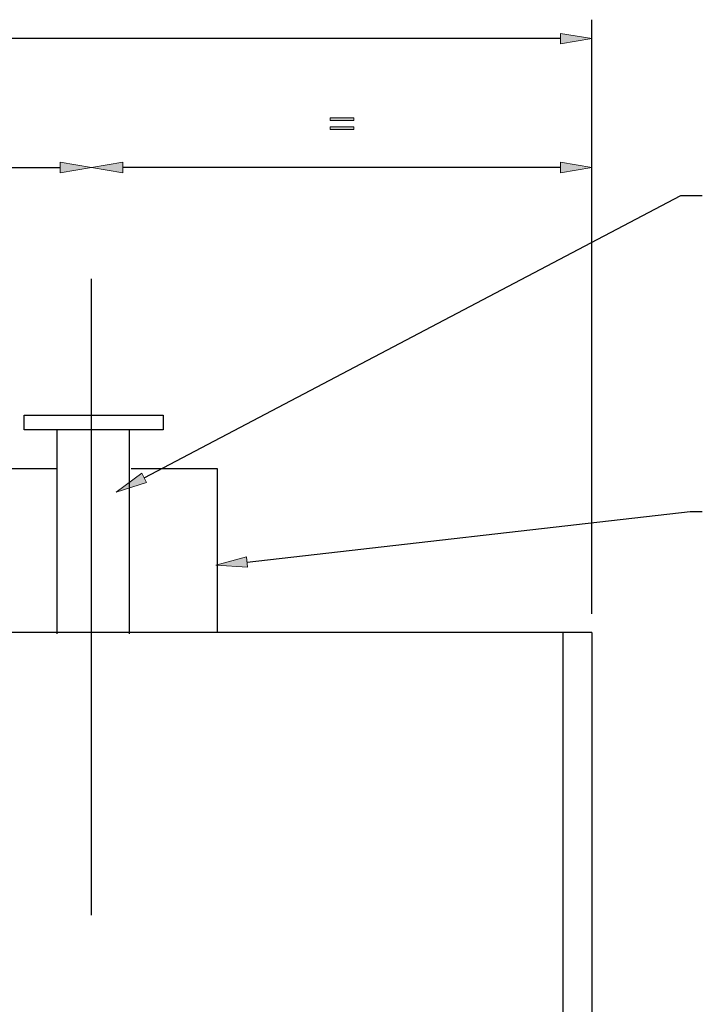
# Model space of a CAD drawing. Units: inches. Extents: x 87 to 218, y -37 to 247.
# Drawn here: x 147 to 186, y 154 to 210 of the extents above; entities that cross this region are included whole.
import ezdxf

# ---------------------------------------------------------------- set-up
doc = ezdxf.new("R2010")
doc.units = ezdxf.units.IN
doc.header["$MEASUREMENT"] = 0
doc.linetypes.add('AI-Linetype-5', pattern=[127.443054, 79.651894, -15.930387, 15.930387, -15.930387])
for name, color, linetype in [('CENTER', 7, 'Continuous'), ('DETAIL', 7, 'Continuous'), ('DIMENSIONS', 7, 'Continuous'), ('STELTXT', 7, 'Continuous')]:
    doc.layers.add(name, color=color, linetype=linetype)

# ---------------------------------------------------------------- blocks, each defined once
blk = doc.blocks.new('block 6')
at = {"layer": 'DIMENSIONS', "color": 144, "lineweight": 25, "true_color": 0x0079c1}
blk.add_lwpolyline([(178.292, 208.961), (124.632, 208.961)], dxfattribs=at)
blk = doc.blocks.new('block 16')
at = {"layer": 'DIMENSIONS', "true_color": 0x0079c1}
h = blk.add_hatch(color=144, dxfattribs=at)
h.dxf.hatch_style = 2
h.paths.add_polyline_path([(178.292, 209.261), (178.292, 208.661), (180.093, 208.961)])
at = {"layer": 'DIMENSIONS', "lineweight": 0}
blk.add_lwpolyline([(178.292, 209.261), (178.292, 208.661), (180.093, 208.961), (178.292, 209.261)], dxfattribs=at)
blk = doc.blocks.new('block 17')
at = {"layer": 'DIMENSIONS', "color": 144, "lineweight": 25, "true_color": 0x0079c1}
blk.add_lwpolyline([(180.093, 176.05), (180.093, 210.042)], dxfattribs=at)
blk = doc.blocks.new('block 25')
at = {"layer": 'DIMENSIONS', "color": 144, "lineweight": 25, "true_color": 0x0079c1}
blk.add_lwpolyline([(178.292, 201.58), (153.263, 201.58)], dxfattribs=at)
blk = doc.blocks.new('block 27')
at = {"layer": 'DIMENSIONS', "true_color": 0x0079c1}
h = blk.add_hatch(color=144, dxfattribs=at)
h.dxf.hatch_style = 2
h.paths.add_polyline_path([(165.112, 204.274), (165.112, 204.433), (166.478, 204.433), (166.478, 204.274)])
h.paths.add_polyline_path([(165.112, 203.755), (165.112, 203.914), (166.478, 203.914), (166.478, 203.755)])
at = {"layer": 'DIMENSIONS', "lineweight": 0}
for points in [[(165.112, 204.274), (165.112, 204.433), (166.478, 204.433), (166.478, 204.274), (165.112, 204.274)], [(165.112, 203.755), (165.112, 203.914), (166.478, 203.914), (166.478, 203.755), (165.112, 203.755)]]:
    blk.add_lwpolyline(points, dxfattribs=at)
blk = doc.blocks.new('block 26')
at = {"layer": 'DIMENSIONS'}
blk.add_blockref('block 27', (0, 0), dxfattribs=at)
blk = doc.blocks.new('block 28')
at = {"layer": 'DIMENSIONS', "color": 144, "lineweight": 25, "true_color": 0x0079c1}
blk.add_lwpolyline([(124.632, 201.58), (149.662, 201.58)], dxfattribs=at)
blk = doc.blocks.new('block 32')
at = {"layer": 'DIMENSIONS', "true_color": 0x0079c1}
h = blk.add_hatch(color=144, dxfattribs=at)
h.dxf.hatch_style = 2
h.paths.add_polyline_path([(149.662, 201.881), (149.662, 201.28), (151.462, 201.58)])
at = {"layer": 'DIMENSIONS', "lineweight": 0}
blk.add_lwpolyline([(149.662, 201.881), (149.662, 201.28), (151.462, 201.58), (149.662, 201.881)], dxfattribs=at)
blk = doc.blocks.new('block 33')
at = {"layer": 'DIMENSIONS', "true_color": 0x0079c1}
h = blk.add_hatch(color=144, dxfattribs=at)
h.dxf.hatch_style = 2
h.paths.add_polyline_path([(153.263, 201.881), (153.263, 201.28), (151.462, 201.58)])
at = {"layer": 'DIMENSIONS', "lineweight": 0}
blk.add_lwpolyline([(153.263, 201.881), (153.263, 201.28), (151.462, 201.58), (153.263, 201.881)], dxfattribs=at)
blk = doc.blocks.new('block 34')
at = {"layer": 'DIMENSIONS', "true_color": 0x0079c1}
h = blk.add_hatch(color=144, dxfattribs=at)
h.dxf.hatch_style = 2
h.paths.add_polyline_path([(178.292, 201.881), (178.292, 201.28), (180.093, 201.58)])
at = {"layer": 'DIMENSIONS', "lineweight": 0}
blk.add_lwpolyline([(178.292, 201.881), (178.292, 201.28), (180.093, 201.58), (178.292, 201.881)], dxfattribs=at)
blk = doc.blocks.new('block 36')
at = {"layer": 'DETAIL', "color": 7, "lineweight": 25, "true_color": 0xffffff}
blk.add_lwpolyline([(180.093, 174.97), (122.832, 174.97)], dxfattribs=at)
blk = doc.blocks.new('block 43')
at = {"layer": 'DETAIL', "color": 7, "lineweight": 25, "true_color": 0xffffff}
blk.add_lwpolyline([(178.436, 174.97), (178.436, 72.98)], dxfattribs=at)
blk = doc.blocks.new('block 44')
at = {"layer": 'DETAIL', "color": 7, "lineweight": 25, "true_color": 0xffffff}
blk.add_lwpolyline([(180.093, 174.97), (180.093, 74.51)], dxfattribs=at)
blk = doc.blocks.new('block 47')
at = {"layer": 'DETAIL', "color": 7, "lineweight": 25, "true_color": 0xffffff}
blk.add_lwpolyline([(149.505, 184.333), (144.26, 184.333), (144.26, 174.97)], dxfattribs=at)
blk = doc.blocks.new('block 51')
at = {"layer": 'DETAIL', "color": 7, "lineweight": 25, "true_color": 0xffffff}
blk.add_lwpolyline([(158.665, 174.97), (158.665, 184.333), (153.74, 184.333)], dxfattribs=at)
blk = doc.blocks.new('block 64')
at = {"layer": 'CENTER', "color": 144, "linetype": 'AI-Linetype-5', "lineweight": 25, "true_color": 0x0079c1}
blk.add_lwpolyline([(151.462, 158.808), (151.462, 195.217)], dxfattribs=at)
blk = doc.blocks.new('block 71')
at = {"layer": 'STELTXT', "color": 144, "lineweight": 25, "true_color": 0x0079c1}
blk.add_lwpolyline([(154.472, 183.832), (185.176, 199.98)], dxfattribs=at)
blk = doc.blocks.new('block 72')
at = {"layer": 'STELTXT', "color": 144, "lineweight": 25, "true_color": 0x0079c1}
blk.add_lwpolyline([(160.361, 179.011), (185.715, 181.91)], dxfattribs=at)
blk = doc.blocks.new('block 75')
at = {"layer": 'STELTXT', "color": 144, "lineweight": 25, "true_color": 0x0079c1}
blk.add_lwpolyline([(185.176, 199.98), (186.407, 199.98)], dxfattribs=at)
blk = doc.blocks.new('block 76')
at = {"layer": 'STELTXT', "color": 144, "lineweight": 25, "true_color": 0x0079c1}
blk.add_lwpolyline([(185.715, 181.91), (186.407, 181.91)], dxfattribs=at)
blk = doc.blocks.new('block 77')
at = {"layer": 'STELTXT', "true_color": 0x0079c1}
h = blk.add_hatch(color=144, dxfattribs=at)
h.dxf.hatch_style = 2
h.paths.add_polyline_path([(154.609, 183.565), (154.335, 184.099), (152.871, 183.008)])
at = {"layer": 'STELTXT', "lineweight": 0}
blk.add_lwpolyline([(154.609, 183.565), (154.335, 184.099), (152.871, 183.008), (154.609, 183.565)], dxfattribs=at)
blk = doc.blocks.new('block 78')
at = {"layer": 'STELTXT', "true_color": 0x0079c1}
h = blk.add_hatch(color=144, dxfattribs=at)
h.dxf.hatch_style = 2
h.paths.add_polyline_path([(160.392, 178.712), (160.33, 179.309), (158.57, 178.827)])
at = {"layer": 'STELTXT', "lineweight": 0}
blk.add_lwpolyline([(160.392, 178.712), (160.33, 179.309), (158.57, 178.827), (160.392, 178.712)], dxfattribs=at)

msp = doc.modelspace()

# ---------------------------------------------------------------- linework, layer by layer
at = {"layer": 'DETAIL', "color": 7, "lineweight": 25, "true_color": 0xffffff}
for points in [[(155.554, 187.414), (155.554, 186.58), (147.617, 186.58), (147.617, 187.414), (155.554, 187.414)], [(149.505, 174.899), (149.505, 186.58)], [(153.637, 174.899), (153.637, 186.58)]]:
    msp.add_lwpolyline(points, dxfattribs=at)

# ---------------------------------------------------------------- block references
at = {"layer": 'CENTER'}
msp.add_blockref('block 64', (0, 0), dxfattribs=at)
at = {"layer": 'DETAIL'}
for name in ['block 47', 'block 51', 'block 36', 'block 43', 'block 44']:
    msp.add_blockref(name, (0, 0), dxfattribs=at)
at = {"layer": 'DIMENSIONS'}
for name in ['block 17', 'block 16', 'block 6', 'block 26', 'block 32', 'block 33', 'block 34', 'block 28', 'block 25']:
    msp.add_blockref(name, (0, 0), dxfattribs=at)
at = {"layer": 'STELTXT'}
for name in ['block 71', 'block 75', 'block 77', 'block 72', 'block 76', 'block 78']:
    msp.add_blockref(name, (0, 0), dxfattribs=at)

doc.saveas('drawing.dxf')
